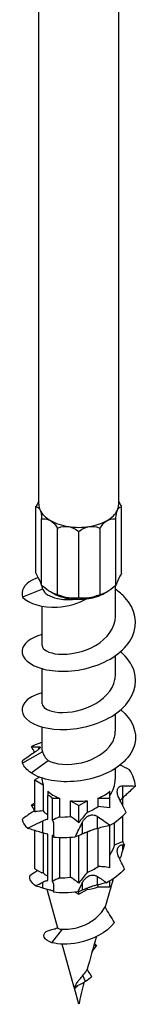
# Model space of a CAD drawing. Units: millimetres. Extents: x -23 to 61, y -330 to 2.
# Drawn here: x 47 to 56, y -330 to -261 of the extents above; entities that cross this region are included whole.
import ezdxf

# ---------------------------------------------------------------- set-up
doc = ezdxf.new("R2010")
doc.units = ezdxf.units.MM

# ---------------------------------------------------------------- blocks, each defined once
blk = doc.blocks.new('SDW22638-R50E-ISO')
at = {"layer": ''}
for p, q in [((-2.813, -31.263), (-2.813, 59.109)), ((2.813, -31.263), (2.813, 59.109)), ((-3.016, -36.09), (-3.016, -31.428)), ((3.016, -36.09), (3.016, -31.428)), ((-2.612, -36.96), (-2.612, -32.299)), ((2.612, -36.96), (2.612, -32.299)), ((-1.508, -37.598), (-1.508, -32.937)), ((1.508, -37.598), (1.508, -32.937)), ((0, -37.831), (0, -33.17)), ((-2.546, -37.218), (-3.951, -37.769)), ((-2.578, -37.087), (-2.578, -36.988)), ((2.578, -39.128), (2.578, -36.988)), ((-1.823, -37.5), (-1.989, -37.404)), ((1.823, -37.5), (1.989, -37.404)), ((-2.578, -41.17), (-2.578, -38.411)), ((2.578, -43.211), (2.578, -41.882)), ((-2.578, -45.252), (-2.578, -42.792)), ((2.578, -47.166), (2.578, -45.965)), ((-2.578, -48.491), (-2.578, -46.875)), ((-2.812, -48.435), (-2.812, -48.265)), ((-2.546, -48.622), (-3.951, -49.421)), ((-3.355, -50.096), (-2.162, -49.227)), ((2.578, -50.533), (2.578, -49.778)), ((-2.758, -50.397), (-3.095, -50.591)), ((-3.095, -50.591), (-2.511, -50.928)), ((-3.095, -52.818), (-3.095, -50.591)), ((-2.578, -50.591), (-2.578, -50.461)), ((-2.511, -50.928), (-2.511, -52.763)), ((3.091, -51.839), (3.091, -50.993)), ((-2.188, -51.378), (-2.188, -51.669)), ((-2.188, -53.333), (-2.188, -51.669)), ((2.188, -51.855), (2.188, -51.378)), ((-1.866, -51.855), (-1.866, -53.416)), ((-1.866, -51.855), (-1.363, -51.855)), ((-1.363, -51.855), (-1.363, -53.179)), ((-0.584, -53.152), (-0.584, -52.041)), ((-0.584, -52.041), (0, -52.378)), ((0, -52.378), (0.584, -52.041)), ((0, -53.584), (0, -52.378)), ((0.584, -52.041), (0.584, -52.855)), ((1.363, -52.455), (1.363, -51.855)), ((1.363, -51.855), (2.188, -51.855)), ((2.188, -52.55), (2.188, -51.855)), ((3.095, -52.388), (3.095, -51.835)), ((3.095, -54.876), (3.095, -53.112)), ((-2.541, -54.298), (-2.541, -53.452)), ((-1.779, -53.665), (-1.779, -54.591)), ((0.27, -54.374), (0.27, -53.528)), ((1.311, -53.987), (1.311, -53.14)), ((2.188, -56.737), (2.188, -53.772)), ((2.511, -55.168), (2.511, -53.58)), ((-3.095, -56.813), (-3.095, -54.135)), ((-2.511, -54.306), (-2.511, -57.09)), ((-2.188, -57.629), (-2.188, -54.393)), ((-1.866, -54.476), (-1.866, -57.701)), ((0, -57.822), (0, -54.486)), ((0.584, -54.243), (0.584, -57.078)), ((1.363, -56.656), (1.363, -53.974)), ((-1.363, -54.621), (-1.363, -57.454)), ((-0.584, -57.405), (-0.584, -54.603)), ((3.091, -55.54), (3.091, -55.133)), ((-3.095, -56.813), (-2.599, -57.099)), ((-2.541, -58.161), (-2.541, -57.753)), ((-1.779, -57.943), (-1.779, -58.447)), ((0.27, -58.307), (0.27, -57.761)), ((1.311, -57.942), (1.311, -57.35)), ((1.363, -58.077), (1.363, -57.93)), ((2.188, -58.077), (2.188, -57.665)), ((-1.469, -60.966), (-2.215, -58.254)), ((-0.246, -58.458), (0, -58.6)), ((0, -58.6), (0.584, -58.263)), ((0, -58.6), (0, -58.413)), ((0.584, -58.183), (0.584, -58.263)), ((1.363, -58.077), (2.188, -58.077)), ((-1.893, -61.992), (-1.136, -61.05)), ((-0.324, -65.132), (-1.158, -62.099)), ((0.939, -62.605), (1.25, -62.219)), ((1.25, -62.219), (1.053, -62.201)), ((0.485, -64.714), (0.29, -64.29)), ((-0.331, -65.142), (-0.312, -65.112)), ((-0.214, -65.143), (-0.331, -65.142)), ((0, -66.312), (-0.31, -65.183))]:
    blk.add_line(p, q, dxfattribs=at)
for centre, major_axis, ratio, start_param, end_param in [((0, -31.263), (-2.813, 0), 0.57735, 0, 0.261799), ((0, -31.263), (-2.813, 0), 0.57735, 0.261799, 0.785398), ((0, -31.263), (2.813, 0), 0.57735, 5.497787, 6.021386), ((0, -31.263), (2.813, 0), 0.57735, 6.021386, 6.283185), ((0, -31.263), (2.813, 0), 0.57735, 3.926991, 4.45059), ((0, -31.263), (2.813, 0), 0.57735, 4.974188, 5.497787), ((0, -31.263), (2.813, 0), 0.57735, 4.45059, 4.974188), ((0, -36.447), (2.578, 0), 0.57735, 3.926991, 4.599647), ((0, -36.447), (2.578, 0), 0.57735, 4.916843, 5.497787), ((0, -50.591), (-2.578, 0), 0.57735, 0, 0.228463), ((0, -50.591), (2.578, 0), 0.57735, 3.698528, 4.155454), ((-2.541, -52.059), (0.762, 0), 0.57735, 0.481541, 1.089255), ((0, -50.591), (2.578, 0), 0.57735, 5.269324, 5.72625), ((0, -50.591), (2.578, 0), 0.57735, 4.483926, 4.940852), ((34.01, -48.463), (22.954, 39.758), 0.57735, 2.046181, 2.047093), ((42.463, -53.343), (34.694, 31.734), 0.697902, 2.267324, 2.277623), ((0, -56.816), (2.578, 0), 0.57735, 4.937822, 5.273606)]:
    blk.add_ellipse(centre, major_axis=major_axis, ratio=ratio, start_param=start_param, end_param=end_param, dxfattribs=at)
for points, knots in [([(-2.813, -31.041), (-2.861, -31.137), (-2.917, -31.245), (-2.991, -31.382), (-3.004, -31.405), (-3.016, -31.428)], [0.40524374, 0.40524374, 0.40524374, 0.40524374, 0.44560679, 0.44560679, 0.45369156, 0.45369156, 0.45369156, 0.45369156]), ([(3.016, -31.428), (3.004, -31.405), (2.991, -31.382), (2.917, -31.245), (2.861, -31.137), (2.813, -31.041)], [0.29476045, 0.29476045, 0.29476045, 0.29476045, 0.30284523, 0.30284523, 0.34320828, 0.34320828, 0.34320828, 0.34320828]), ([(-3.016, -31.428), (-3.004, -31.431), (-2.991, -31.434), (-2.87, -31.47), (-2.779, -31.55), (-2.717, -31.683)], [0.29476045, 0.29476045, 0.29476045, 0.29476045, 0.30284523, 0.30284523, 0.37422601, 0.37422601, 0.37422601, 0.37422601]), ([(-2.717, -31.683), (-2.656, -31.816), (-2.621, -32.007), (-2.613, -32.249), (-2.612, -32.274), (-2.612, -32.299)], [0.37422601, 0.37422601, 0.37422601, 0.37422601, 0.44560679, 0.44560679, 0.45369156, 0.45369156, 0.45369156, 0.45369156]), ([(2.612, -32.299), (2.612, -32.274), (2.613, -32.249), (2.621, -32.007), (2.656, -31.816), (2.717, -31.683)], [0.29476045, 0.29476045, 0.29476045, 0.29476045, 0.30284523, 0.30284523, 0.37422601, 0.37422601, 0.37422601, 0.37422601]), ([(2.717, -31.683), (2.779, -31.55), (2.87, -31.47), (2.991, -31.434), (3.004, -31.431), (3.016, -31.428)], [0.37422601, 0.37422601, 0.37422601, 0.37422601, 0.44560679, 0.44560679, 0.45369156, 0.45369156, 0.45369156, 0.45369156]), ([(-2.612, -32.299), (-2.59, -32.296), (-2.568, -32.294), (-2.35, -32.277), (-2.157, -32.314), (-1.989, -32.411)], [0.29476045, 0.29476045, 0.29476045, 0.29476045, 0.30284523, 0.30284523, 0.37422601, 0.37422601, 0.37422601, 0.37422601]), ([(-1.989, -32.411), (-1.821, -32.508), (-1.669, -32.67), (-1.534, -32.891), (-1.521, -32.913), (-1.508, -32.937)], [0.37422601, 0.37422601, 0.37422601, 0.37422601, 0.44560679, 0.44560679, 0.45369156, 0.45369156, 0.45369156, 0.45369156]), ([(1.508, -32.937), (1.521, -32.913), (1.534, -32.891), (1.669, -32.67), (1.821, -32.508), (1.989, -32.411)], [0.29476045, 0.29476045, 0.29476045, 0.29476045, 0.30284523, 0.30284523, 0.37422601, 0.37422601, 0.37422601, 0.37422601]), ([(1.989, -32.411), (2.157, -32.314), (2.35, -32.277), (2.568, -32.294), (2.59, -32.296), (2.612, -32.299)], [0.37422601, 0.37422601, 0.37422601, 0.37422601, 0.44560679, 0.44560679, 0.45369156, 0.45369156, 0.45369156, 0.45369156]), ([(-1.508, -32.937), (-1.482, -32.926), (-1.457, -32.917), (-1.201, -32.827), (-0.958, -32.796), (-0.728, -32.831)], [0.29476045, 0.29476045, 0.29476045, 0.29476045, 0.30284523, 0.30284523, 0.37422601, 0.37422601, 0.37422601, 0.37422601]), ([(-0.728, -32.831), (-0.498, -32.867), (-0.27, -32.97), (-0.045, -33.135), (-0.022, -33.152), (0, -33.17)], [0.37422601, 0.37422601, 0.37422601, 0.37422601, 0.44560679, 0.44560679, 0.45369156, 0.45369156, 0.45369156, 0.45369156]), ([(0, -33.17), (0.022, -33.152), (0.045, -33.135), (0.27, -32.97), (0.498, -32.867), (0.728, -32.831)], [0.29476045, 0.29476045, 0.29476045, 0.29476045, 0.30284523, 0.30284523, 0.37422601, 0.37422601, 0.37422601, 0.37422601]), ([(0.728, -32.831), (0.958, -32.796), (1.201, -32.827), (1.457, -32.917), (1.482, -32.926), (1.508, -32.937)], [0.37422601, 0.37422601, 0.37422601, 0.37422601, 0.44560679, 0.44560679, 0.45369156, 0.45369156, 0.45369156, 0.45369156]), ([(-2.853, -36.397), (-3.012, -36.453), (-3.157, -36.516), (-3.286, -36.587), (-3.867, -36.905), (-4.11, -37.353), (-3.951, -37.769)], [14.1463517, 14.1463517, 14.1463517, 14.1463517, 14.3157621, 14.3157621, 14.3157621, 15.0796447, 15.0796447, 15.0796447, 15.0796447]), ([(-2.612, -36.96), (-2.612, -36.956), (-2.613, -36.951), (-2.621, -36.898), (-2.656, -36.809), (-2.779, -36.543), (-2.87, -36.361), (-2.991, -36.136), (-3.004, -36.113), (-3.016, -36.09)], [1.7973455, 1.7973455, 1.7973455, 1.7973455, 1.8054303, 1.8054303, 1.8768111, 1.8768111, 1.9481919, 1.9481919, 1.9562767, 1.9562767, 1.9562767, 1.9562767]), ([(3.016, -36.09), (3.004, -36.113), (2.991, -36.136), (2.87, -36.361), (2.779, -36.543), (2.656, -36.809), (2.621, -36.898), (2.613, -36.951), (2.612, -36.956), (2.612, -36.96)], [1.7973455, 1.7973455, 1.7973455, 1.7973455, 1.8054303, 1.8054303, 1.8768111, 1.8768111, 1.9481919, 1.9481919, 1.9562767, 1.9562767, 1.9562767, 1.9562767]), ([(-2.576, -40.393), (-3.408, -40.624), (-3.942, -41.057), (-3.995, -41.511), (-4.058, -42.039), (-3.468, -42.576), (-2.464, -42.822), (-1.464, -43.067), (-0.08, -43.013), (1.137, -42.598), (2.349, -42.186), (3.363, -41.421), (3.778, -40.526), (4.199, -39.62), (3.992, -38.599), (3.242, -37.792), (3.051, -37.586), (2.826, -37.395), (2.576, -37.222)], [7.768985, 7.768985, 7.768985, 7.768985, 8.590477, 8.590477, 8.590477, 9.546578, 9.546578, 9.546578, 10.498324, 10.498324, 10.498324, 11.446456, 11.446456, 11.446456, 12.406646, 12.406646, 12.406646, 12.651367, 12.651367, 12.651367, 12.651367]), ([(-1.508, -37.598), (-1.521, -37.595), (-1.534, -37.593), (-1.669, -37.561), (-1.821, -37.501), (-2.157, -37.307), (-2.35, -37.168), (-2.568, -36.996), (-2.59, -36.978), (-2.612, -36.96)], [1.7973455, 1.7973455, 1.7973455, 1.7973455, 1.8054303, 1.8054303, 1.8768111, 1.8768111, 1.9481919, 1.9481919, 1.9562767, 1.9562767, 1.9562767, 1.9562767]), ([(-2.578, -37.087), (-2.578, -37.099), (-2.577, -37.112), (-2.576, -37.124), (-2.571, -37.156), (-2.562, -37.187), (-2.546, -37.218)], [14.9225651, 14.9225651, 14.9225651, 14.9225651, 14.9667603, 14.9667603, 14.9667603, 15.0796447, 15.0796447, 15.0796447, 15.0796447]), ([(-2.546, -37.218), (-2.493, -37.358), (-2.373, -37.491), (-2.013, -37.717), (-1.776, -37.808), (-1.32, -37.907), (-1.127, -37.932), (-0.72, -37.952), (-0.507, -37.947), (-0.29, -37.926)], [0, 0, 0, 0, 0.1046063, 0.1046063, 0.2092126, 0.2092126, 0.2759398, 0.2759398, 0.342667, 0.342667, 0.342667, 0.342667]), ([(2.612, -36.96), (2.59, -36.978), (2.568, -36.996), (2.35, -37.168), (2.157, -37.307), (1.821, -37.501), (1.669, -37.561), (1.534, -37.593), (1.521, -37.595), (1.508, -37.598)], [1.7973455, 1.7973455, 1.7973455, 1.7973455, 1.8054303, 1.8054303, 1.8768111, 1.8768111, 1.9481919, 1.9481919, 1.9562767, 1.9562767, 1.9562767, 1.9562767]), ([(-3.951, -37.769), (-3.515, -38.25), (-2.534, -38.524), (-1.529, -38.47), (-0.762, -38.429), (0.006, -38.207), (0.586, -37.869)], [0, 0, 0, 0, 0.926106, 0.926106, 0.926106, 1.632309, 1.632309, 1.632309, 1.632309]), ([(0, -37.831), (-0.022, -37.834), (-0.045, -37.837), (-0.27, -37.862), (-0.498, -37.86), (-0.958, -37.789), (-1.201, -37.718), (-1.457, -37.618), (-1.482, -37.608), (-1.508, -37.598)], [1.7973455, 1.7973455, 1.7973455, 1.7973455, 1.8054303, 1.8054303, 1.8768111, 1.8768111, 1.9481919, 1.9481919, 1.9562767, 1.9562767, 1.9562767, 1.9562767]), ([(-0.29, -37.926), (-0.2, -37.929), (-0.108, -37.929), (0.183, -37.92), (0.385, -37.901), (0.586, -37.869)], [0.21945875, 0.21945875, 0.21945875, 0.21945875, 0.24765566, 0.24765566, 0.30846697, 0.30846697, 0.30846697, 0.30846697]), ([(1.508, -37.598), (1.482, -37.608), (1.457, -37.618), (1.201, -37.718), (0.958, -37.789), (0.498, -37.86), (0.27, -37.862), (0.045, -37.837), (0.022, -37.834), (0, -37.831)], [1.7973455, 1.7973455, 1.7973455, 1.7973455, 1.8054303, 1.8054303, 1.8768111, 1.8768111, 1.9481919, 1.9481919, 1.9562767, 1.9562767, 1.9562767, 1.9562767]), ([(-2.577, -41.169), (-2.573, -41.443), (-2.133, -41.712), (-1.43, -41.769), (-0.671, -41.832), (0.364, -41.636), (1.176, -41.166), (2.015, -40.68), (2.578, -39.91), (2.578, -39.128)], [8.63938, 8.63938, 8.63938, 8.63938, 9.622001, 9.622001, 9.622001, 10.683864, 10.683864, 10.683864, 11.780972, 11.780972, 11.780972, 11.780972]), ([(-2.573, -44.478), (-3.017, -44.599), (-3.382, -44.774), (-3.627, -44.983), (-4.165, -45.444), (-4.104, -46.054), (-3.469, -46.486), (-2.836, -46.916), (-1.648, -47.152), (-0.381, -47.015), (0.883, -46.878), (2.191, -46.37), (3.023, -45.61), (3.853, -44.851), (4.185, -43.857), (3.889, -42.94), (3.731, -42.452), (3.398, -41.992), (2.944, -41.595)], [1.4858, 1.4858, 1.4858, 1.4858, 1.920797, 1.920797, 1.920797, 2.877347, 2.877347, 2.877347, 3.831592, 3.831592, 3.831592, 4.783721, 4.783721, 4.783721, 5.733919, 5.733919, 5.733919, 6.239158, 6.239158, 6.239158, 6.239158]), ([(-2.575, -45.251), (-2.568, -45.489), (-2.247, -45.726), (-1.693, -45.819), (-1.004, -45.936), (0.018, -45.815), (0.878, -45.405), (1.736, -44.996), (2.398, -44.305), (2.544, -43.555), (2.567, -43.441), (2.577, -43.326), (2.576, -43.211)], [2.356194, 2.356194, 2.356194, 2.356194, 3.210358, 3.210358, 3.210358, 4.274511, 4.274511, 4.274511, 5.336123, 5.336123, 5.336123, 5.497787, 5.497787, 5.497787, 5.497787]), ([(2.954, -45.671), (3.77, -46.338), (4.149, -47.227), (3.941, -48.067), (3.725, -48.94), (2.88, -49.742), (1.74, -50.214), (0.597, -50.688), (-0.814, -50.821), (-1.927, -50.622), (-2.502, -50.52), (-2.997, -50.334), (-3.355, -50.096)], [0.0456, 0.0456, 0.0456, 0.0456, 0.957171, 0.957171, 0.957171, 1.906027, 1.906027, 1.906027, 2.858827, 2.858827, 2.858827, 3.351032, 3.351032, 3.351032, 3.351032]), ([(-2.162, -49.227), (-1.662, -49.498), (-0.726, -49.592), (0.189, -49.38), (1.096, -49.169), (1.947, -48.66), (2.333, -48.013), (2.494, -47.744), (2.572, -47.455), (2.57, -47.166)], [-3.351032, -3.351032, -3.351032, -3.351032, -2.282766, -2.282766, -2.282766, -1.224647, -1.224647, -1.224647, -0.785398, -0.785398, -0.785398, -0.785398]), ([(-3.332, -48.265), (-3.305, -48.265), (-3.278, -48.266), (-3.107, -48.267), (-2.963, -48.267), (-2.812, -48.265)], [1.0233953, 1.0233953, 1.0233953, 1.0233953, 1.03360434, 1.03360434, 1.08986717, 1.08986717, 1.08986717, 1.08986717]), ([(-2.812, -48.265), (-2.799, -48.265), (-2.787, -48.265), (-2.745, -48.269), (-2.724, -48.276), (-2.707, -48.298), (-2.708, -48.312), (-2.726, -48.347), (-2.741, -48.367), (-2.79, -48.416), (-2.822, -48.445), (-2.908, -48.514), (-2.964, -48.555), (-3.047, -48.611), (-3.069, -48.625), (-3.091, -48.639)], [0.194098, 0.194098, 0.194098, 0.194098, 0.2033149, 0.2033149, 0.2298258, 0.2298258, 0.2512144, 0.2512144, 0.270625, 0.270625, 0.2904287, 0.2904287, 0.3140782, 0.3140782, 0.3221386, 0.3221386, 0.3221386, 0.3221386]), ([(-3.091, -48.639), (-3.337, -48.797), (-3.595, -48.976), (-3.906, -49.202), (-3.949, -49.234), (-3.992, -49.266)], [0.06713225, 0.06713225, 0.06713225, 0.06713225, 0.14718262, 0.14718262, 0.15985978, 0.15985978, 0.15985978, 0.15985978]), ([(-2.546, -48.622), (-2.518, -48.724), (-2.471, -48.829), (-2.342, -49.034), (-2.26, -49.134), (-2.162, -49.227)], [0, 0, 0, 0, 0.0540856, 0.0540856, 0.1081588, 0.1081588, 0.1081588, 0.1081588]), ([(2.812, -51.82), (2.76, -51.716), (2.728, -51.61), (2.709, -51.46), (2.708, -51.411), (2.714, -51.338), (2.718, -51.313), (2.726, -51.28), (2.728, -51.272), (2.731, -51.26), (2.733, -51.255), (2.735, -51.247), (2.736, -51.244), (2.739, -51.236), (2.741, -51.231), (2.745, -51.219), (2.748, -51.211), (2.765, -51.173), (2.783, -51.145), (2.834, -51.083), (2.872, -51.053), (2.967, -51.007), (3.025, -50.995), (3.088, -50.993), (3.089, -50.993), (3.091, -50.993)], [-0.1714102, -0.1714102, -0.1714102, -0.1714102, -0.1371175, -0.1371175, -0.1203012, -0.1203012, -0.1109237, -0.1109237, -0.1078447, -0.1078447, -0.1061217, -0.1061217, -0.104659, -0.104659, -0.1029106, -0.1029106, -0.0997162, -0.0997162, -0.0868282, -0.0868282, -0.0672248, -0.0672248, -0.044609, -0.044609, -0.0441316, -0.0441316, -0.0441316, -0.0441316]), ([(3.091, -50.993), (3.156, -50.991), (3.222, -50.99), (3.522, -50.991), (3.762, -51.002), (3.992, -51.018)], [-0.1100848, -0.1100848, -0.1100848, -0.1100848, -0.0866069, -0.0866069, 0, 0, 0, 0]), ([(3.992, -51.018), (3.775, -51.214), (3.559, -51.411), (3.257, -51.686), (3.174, -51.763), (3.091, -51.839)], [-0.1999291, -0.1999291, -0.1999291, -0.1999291, -0.109005, -0.109005, -0.0731753, -0.0731753, -0.0731753, -0.0731753]), ([(3.332, -52.861), (3.207, -52.613), (3.083, -52.364), (2.908, -52.015), (2.86, -51.917), (2.812, -51.82)], [-0.1999604, -0.1999604, -0.1999604, -0.1999604, -0.1092758, -0.1092758, -0.0731823, -0.0731823, -0.0731823, -0.0731823]), ([(-3.095, -52.725), (-3.159, -52.766), (-3.223, -52.808), (-3.522, -53.007), (-3.762, -53.179), (-3.992, -53.348)], [-0.1095653, -0.1095653, -0.1095653, -0.1095653, -0.0866069, -0.0866069, 0, 0, 0, 0]), ([(-2.511, -52.763), (-2.678, -52.776), (-2.866, -52.794), (-3.045, -52.812), (-3.07, -52.815), (-3.095, -52.818)], [-0.11831433, -0.11831433, -0.11831433, -0.11831433, -0.05573011, -0.05573011, -0.04620011, -0.04620011, -0.04620011, -0.04620011]), ([(0.584, -52.855), (0.417, -53.06), (0.229, -53.295), (0.05, -53.521), (0.025, -53.552), (0, -53.584)], [-0.11831433, -0.11831433, -0.11831433, -0.11831433, -0.05573011, -0.05573011, -0.04620011, -0.04620011, -0.04620011, -0.04620011]), ([(0.27, -53.528), (0.282, -53.505), (0.294, -53.482), (0.352, -53.386), (0.406, -53.316), (0.51, -53.216), (0.554, -53.181), (0.627, -53.134), (0.653, -53.119), (0.69, -53.101), (0.7, -53.096), (0.715, -53.09), (0.72, -53.087), (0.73, -53.083), (0.735, -53.082), (0.745, -53.078), (0.75, -53.076), (0.764, -53.071), (0.773, -53.068), (0.816, -53.055), (0.85, -53.047), (0.952, -53.033), (1.019, -53.035), (1.156, -53.062), (1.223, -53.088), (1.293, -53.129), (1.302, -53.135), (1.311, -53.14)], [-0.2385681, -0.2385681, -0.2385681, -0.2385681, -0.2304455, -0.2304455, -0.2033272, -0.2033272, -0.1862449, -0.1862449, -0.177038, -0.177038, -0.1737708, -0.1737708, -0.1720032, -0.1720032, -0.1705496, -0.1705496, -0.1688391, -0.1688391, -0.1659098, -0.1659098, -0.1553124, -0.1553124, -0.1349023, -0.1349023, -0.1129683, -0.1129683, -0.1097222, -0.1097222, -0.1097222, -0.1097222]), ([(-3.582, -53.972), (-3.333, -53.849), (-3.083, -53.724), (-2.735, -53.549), (-2.638, -53.5), (-2.541, -53.452)], [-0.1999604, -0.1999604, -0.1999604, -0.1999604, -0.1092758, -0.1092758, -0.0731823, -0.0731823, -0.0731823, -0.0731823]), ([(-2.541, -53.452), (-2.467, -53.414), (-2.393, -53.384), (-2.276, -53.349), (-2.231, -53.339), (-2.188, -53.333)], [-0.19640823, -0.19640823, -0.19640823, -0.19640823, -0.16833197, -0.16833197, -0.15102769, -0.15102769, -0.15102769, -0.15102769]), ([(-1.866, -53.416), (-1.853, -53.43), (-1.841, -53.445), (-1.807, -53.5), (-1.791, -53.545), (-1.781, -53.618), (-1.779, -53.641), (-1.779, -53.665)], [-0.09871099, -0.09871099, -0.09871099, -0.09871099, -0.08943156, -0.08943156, -0.06787208, -0.06787208, -0.05825168, -0.05825168, -0.05825168, -0.05825168]), ([(-2.541, -54.298), (-2.618, -54.278), (-2.693, -54.257), (-3.04, -54.156), (-3.317, -54.065), (-3.582, -53.972)], [-0.1100859, -0.1100859, -0.1100859, -0.1100859, -0.08656, -0.08656, 0, 0, 0, 0]), ([(-2.188, -54.393), (-2.198, -54.39), (-2.207, -54.388), (-2.274, -54.37), (-2.334, -54.354), (-2.444, -54.324), (-2.493, -54.311), (-2.541, -54.298)], [-0.09341213, -0.09341213, -0.09341213, -0.09341213, -0.09030908, -0.09030908, -0.07113936, -0.07113936, -0.05576573, -0.05576573, -0.05576573, -0.05576573]), ([(-1.779, -54.511), (-1.779, -54.506), (-1.789, -54.5), (-1.822, -54.488), (-1.841, -54.482), (-1.866, -54.476)], [-0.18428918, -0.18428918, -0.18428918, -0.18428918, -0.15992821, -0.15992821, -0.14207312, -0.14207312, -0.14207312, -0.14207312]), ([(1.311, -53.987), (1.297, -53.99), (1.283, -53.994), (1.198, -54.017), (1.121, -54.041), (0.982, -54.089), (0.922, -54.111), (0.835, -54.144), (0.809, -54.154), (0.774, -54.168), (0.764, -54.171), (0.747, -54.178), (0.74, -54.181), (0.727, -54.186), (0.721, -54.188), (0.705, -54.195), (0.696, -54.198), (0.666, -54.21), (0.646, -54.218), (0.557, -54.253), (0.493, -54.279), (0.382, -54.325), (0.336, -54.345), (0.288, -54.366), (0.279, -54.37), (0.27, -54.374)], [-0.2505119, -0.2505119, -0.2505119, -0.2505119, -0.2443518, -0.2443518, -0.2146192, -0.2146192, -0.1932589, -0.1932589, -0.1843484, -0.1843484, -0.1809181, -0.1809181, -0.178569, -0.178569, -0.1762861, -0.1762861, -0.1730685, -0.1730685, -0.165891, -0.165891, -0.1413939, -0.1413939, -0.1184969, -0.1184969, -0.1126644, -0.1126644, -0.1126644, -0.1126644]), ([(2.188, -55.853), (2.199, -55.838), (2.209, -55.823), (2.353, -55.603), (2.452, -55.389), (2.511, -55.168)], [0.66823609, 0.66823609, 0.66823609, 0.66823609, 0.67440705, 0.67440705, 0.75801499, 0.75801499, 0.75801499, 0.75801499]), ([(2.812, -55.984), (2.79, -55.939), (2.771, -55.892), (2.731, -55.773), (2.716, -55.699), (2.708, -55.578), (2.709, -55.531), (2.719, -55.46), (2.725, -55.434), (2.734, -55.403), (2.736, -55.396), (2.74, -55.386), (2.741, -55.382), (2.744, -55.375), (2.745, -55.371), (2.748, -55.364), (2.749, -55.36), (2.754, -55.349), (2.758, -55.341), (2.777, -55.302), (2.797, -55.273), (2.853, -55.212), (2.892, -55.185), (2.984, -55.146), (3.036, -55.135), (3.091, -55.133)], [-0.18546, -0.18546, -0.18546, -0.18546, -0.168425, -0.168425, -0.1418245, -0.1418245, -0.1241581, -0.1241581, -0.1140768, -0.1140768, -0.1112005, -0.1112005, -0.1095424, -0.1095424, -0.1081059, -0.1081059, -0.1063522, -0.1063522, -0.1030397, -0.1030397, -0.0882994, -0.0882994, -0.0677281, -0.0677281, -0.0461357, -0.0461357, -0.0461357, -0.0461357]), ([(2.972, -55.983), (2.944, -56.013), (2.918, -56.044), (2.887, -56.086), (2.879, -56.096), (2.872, -56.106)], [-0.11315848, -0.11315848, -0.11315848, -0.11315848, -0.10074049, -0.10074049, -0.09677738, -0.09677738, -0.09677738, -0.09677738]), ([(-2.888, -56.932), (-2.904, -56.944), (-2.92, -56.956), (-2.984, -57.001), (-3.036, -57.035), (-3.091, -57.07)], [-0.0673826, -0.0673826, -0.0673826, -0.0673826, -0.06008478, -0.06008478, -0.0401273, -0.0401273, -0.0401273, -0.0401273]), ([(-2.511, -57.09), (-2.448, -57.169), (-2.342, -57.241), (-2.194, -57.302), (-2.191, -57.303), (-2.188, -57.304)], [0.02430846, 0.02430846, 0.02430846, 0.02430846, 0.11240117, 0.11240117, 0.11410116, 0.11410116, 0.11410116, 0.11410116]), ([(0.27, -57.761), (0.291, -57.719), (0.314, -57.678), (0.388, -57.568), (0.445, -57.502), (0.549, -57.41), (0.592, -57.379), (0.664, -57.336), (0.691, -57.322), (0.727, -57.306), (0.735, -57.302), (0.748, -57.297), (0.753, -57.296), (0.762, -57.292), (0.766, -57.291), (0.775, -57.287), (0.78, -57.286), (0.793, -57.281), (0.801, -57.279), (0.844, -57.267), (0.879, -57.26), (0.98, -57.249), (1.045, -57.252), (1.178, -57.281), (1.243, -57.308), (1.306, -57.346), (1.308, -57.348), (1.311, -57.35)], [-0.2041499, -0.2041499, -0.2041499, -0.2041499, -0.1894582, -0.1894582, -0.1631132, -0.1631132, -0.1470396, -0.1470396, -0.1376838, -0.1376838, -0.135101, -0.135101, -0.1335807, -0.1335807, -0.1322442, -0.1322442, -0.130588, -0.130588, -0.1280615, -0.1280615, -0.1173029, -0.1173029, -0.0973146, -0.0973146, -0.0757675, -0.0757675, -0.0747269, -0.0747269, -0.0747269, -0.0747269]), ([(2.188, -56.737), (2.031, -56.71), (1.872, -56.689), (1.596, -56.664), (1.479, -56.658), (1.363, -56.656)], [-0.13431105, -0.13431105, -0.13431105, -0.13431105, -0.08623085, -0.08623085, -0.05068062, -0.05068062, -0.05068062, -0.05068062]), ([(-2.541, -57.753), (-2.536, -57.751), (-2.532, -57.748), (-2.443, -57.704), (-2.359, -57.67), (-2.248, -57.64), (-2.218, -57.633), (-2.188, -57.629)], [-0.197455, -0.197455, -0.197455, -0.197455, -0.19555851, -0.19555851, -0.16349945, -0.16349945, -0.15155779, -0.15155779, -0.15155779, -0.15155779]), ([(-1.866, -57.701), (-1.85, -57.717), (-1.836, -57.735), (-1.803, -57.792), (-1.789, -57.835), (-1.781, -57.902), (-1.779, -57.923), (-1.779, -57.943)], [-0.09874632, -0.09874632, -0.09874632, -0.09874632, -0.08728759, -0.08728759, -0.06682635, -0.06682635, -0.05826057, -0.05826057, -0.05826057, -0.05826057]), ([(0, -57.822), (-0.111, -57.731), (-0.224, -57.645), (-0.419, -57.508), (-0.501, -57.454), (-0.584, -57.405)], [-0.13431105, -0.13431105, -0.13431105, -0.13431105, -0.08623085, -0.08623085, -0.05068062, -0.05068062, -0.05068062, -0.05068062]), ([(1.311, -57.942), (1.3, -57.945), (1.288, -57.948), (1.208, -57.968), (1.133, -57.99), (1.004, -58.032), (0.951, -58.049), (0.869, -58.078), (0.84, -58.089), (0.801, -58.102), (0.792, -58.106), (0.778, -58.111), (0.773, -58.113), (0.764, -58.116), (0.76, -58.117), (0.751, -58.121), (0.746, -58.123), (0.733, -58.127), (0.724, -58.131), (0.684, -58.145), (0.653, -58.157), (0.56, -58.192), (0.503, -58.214), (0.394, -58.256), (0.346, -58.275), (0.293, -58.297), (0.281, -58.302), (0.27, -58.307)], [-0.196047, -0.196047, -0.196047, -0.196047, -0.1914061, -0.1914061, -0.1644171, -0.1644171, -0.147052, -0.147052, -0.1376371, -0.1376371, -0.1347151, -0.1347151, -0.1331199, -0.1331199, -0.1317871, -0.1317871, -0.1302189, -0.1302189, -0.1274945, -0.1274945, -0.1172351, -0.1172351, -0.0966842, -0.0966842, -0.0748556, -0.0748556, -0.0678527, -0.0678527, -0.0678527, -0.0678527]), ([(-1.779, -58.397), (-1.779, -58.395), (-1.781, -58.393), (-1.79, -58.383), (-1.809, -58.375), (-1.858, -58.358), (-1.884, -58.35), (-1.927, -58.337), (-1.941, -58.333), (-1.961, -58.327), (-1.966, -58.326), (-1.974, -58.324), (-1.977, -58.323), (-1.983, -58.321), (-1.986, -58.32), (-1.993, -58.318), (-1.996, -58.317), (-2.009, -58.314), (-2.017, -58.311), (-2.079, -58.294), (-2.138, -58.277), (-2.26, -58.242), (-2.318, -58.225), (-2.432, -58.192), (-2.487, -58.176), (-2.541, -58.161)], [-0.1784634, -0.1784634, -0.1784634, -0.1784634, -0.1696879, -0.1696879, -0.1438785, -0.1438785, -0.1263806, -0.1263806, -0.1190293, -0.1190293, -0.1167155, -0.1167155, -0.1152576, -0.1152576, -0.1139118, -0.1139118, -0.112183, -0.112183, -0.1085197, -0.1085197, -0.0864084, -0.0864084, -0.0677735, -0.0677735, -0.0504412, -0.0504412, -0.0504412, -0.0504412]), ([(-1.136, -61.05), (-0.989, -61.063), (-0.802, -61.06), (-0.371, -61.003), (-0.131, -60.948), (0.367, -60.778), (0.619, -60.663), (1.095, -60.37), (1.313, -60.195), (1.641, -59.836), (1.76, -59.661), (1.848, -59.479)], [0, 0, 0, 0, 0.0782261, 0.0782261, 0.1586609, 0.1586609, 0.2413348, 0.2413348, 0.3262737, 0.3262737, 0.3956543, 0.3956543, 0.3956543, 0.3956543]), ([(2.517, -60.587), (2.399, -60.4), (2.28, -60.208), (2.057, -59.841), (1.951, -59.661), (1.848, -59.479)], [-0.1417398, -0.1417398, -0.1417398, -0.1417398, -0.0731057, -0.0731057, -0.0093115, -0.0093115, -0.0093115, -0.0093115]), ([(2.517, -60.587), (1.951, -61.305), (0.934, -61.814), (-0.035, -62.005), (-0.752, -62.146), (-1.431, -62.121), (-1.893, -61.992)], [7.607405, 7.607405, 7.607405, 7.607405, 8.651974, 8.651974, 8.651974, 9.424778, 9.424778, 9.424778, 9.424778]), ([(-1.893, -61.992), (-2.487, -61.795), (-2.607, -61.44), (-2.287, -61.22), (-2.156, -61.13), (-1.955, -61.065), (-1.713, -61.032)], [0, 0, 0, 0, 1.05422, 1.05422, 1.05422, 1.487475, 1.487475, 1.487475, 1.487475]), ([(-1.727, -61.03), (-1.727, -61.03), (-1.703, -61.025), (-1.618, -61), (-1.554, -60.979), (-1.475, -60.946)], [0.0561967, 0.0561967, 0.0561967, 0.0561967, 0.1147556, 0.1147556, 0.174356, 0.174356, 0.174356, 0.174356]), ([(-1.469, -60.966), (-1.466, -60.979), (-1.45, -60.992), (-1.368, -61.027), (-1.27, -61.045), (-1.136, -61.05)], [0.3846837, 0.3846837, 0.3846837, 0.3846837, 0.4231103, 0.4231103, 0.4960256, 0.4960256, 0.4960256, 0.4960256]), ([(0.29, -64.29), (0.379, -64.182), (0.467, -64.066), (0.564, -63.913), (0.58, -63.886), (0.595, -63.86)], [0, 0, 0, 0, 0.045526, 0.045526, 0.05488555, 0.05488555, 0.05488555, 0.05488555]), ([(0.922, -64.366), (0.839, -64.246), (0.75, -64.113), (0.644, -63.942), (0.619, -63.9), (0.595, -63.86)], [-0.0717356, -0.0717356, -0.0717356, -0.0717356, -0.03906605, -0.03906605, -0.02774199, -0.02774199, -0.02774199, -0.02774199]), ([(-0.213, -64.937), (-0.187, -64.886), (-0.155, -64.836), (-0.064, -64.712), (-0.003, -64.638), (0.136, -64.475), (0.212, -64.387), (0.29, -64.29)], [0.0119356, 0.0119356, 0.0119356, 0.0119356, 0.0416468, 0.0416468, 0.0808107, 0.0808107, 0.1213016, 0.1213016, 0.1213016, 0.1213016]), ([(-0.214, -65.143), (-0.221, -65.15), (-0.228, -65.156), (-0.24, -65.169), (-0.245, -65.175), (-0.259, -65.193), (-0.266, -65.203), (-0.272, -65.214)], [0, 0, 0, 0, 0.00565083, 0.00565083, 0.01124708, 0.01124708, 0.0210123, 0.0210123, 0.0210123, 0.0210123]), ([(-0.086, -65.002), (-0.095, -65.01), (-0.103, -65.018), (-0.153, -65.067), (-0.188, -65.106), (-0.214, -65.143)], [0.05301632, 0.05301632, 0.05301632, 0.05301632, 0.05799089, 0.05799089, 0.08414423, 0.08414423, 0.08414423, 0.08414423])]:
    blk.add_open_spline(points, degree=3, knots=knots, dxfattribs=at)
for points in [[(-2.578, -47.962), (-2.868, -48.041), (-3.123, -48.144), (-3.332, -48.265)], [(-3.103, -48.647), (-3.181, -48.521), (-3.257, -48.392), (-3.332, -48.265)], [(-2.577, -48.492), (-2.578, -48.535), (-2.567, -48.579), (-2.546, -48.622)], [(-3.992, -49.266), (-3.984, -49.318), (-3.97, -49.37), (-3.951, -49.421)], [(-3.355, -50.096), (-3.661, -49.893), (-3.864, -49.648), (-3.951, -49.421)], [(3.582, -49.876), (3.359, -49.766), (3.136, -49.655), (2.91, -49.541)], [(3.992, -51.018), (3.959, -50.625), (3.819, -50.237), (3.582, -49.876)], [(2.188, -51.681), (2.441, -51.326), (2.569, -50.929), (2.569, -50.533)], [(-3.095, -52.227), (-3.179, -52.265), (-3.259, -52.305), (-3.332, -52.348)], [(-3.332, -52.348), (-3.253, -52.348), (-3.174, -52.349), (-3.095, -52.349)], [(-3.103, -52.73), (-3.181, -52.603), (-3.257, -52.475), (-3.332, -52.348)], [(3.091, -51.839), (3.026, -51.898), (2.967, -51.962), (2.915, -52.028)], [(-2.511, -52.763), (-2.447, -52.85), (-2.338, -52.932), (-2.188, -52.999)], [(0.584, -52.855), (0.859, -52.747), (1.123, -52.612), (1.363, -52.455)], [(2.188, -52.55), (1.888, -52.495), (1.617, -52.464), (1.363, -52.455)], [(2.213, -53.767), (2.655, -53.511), (3.038, -53.203), (3.332, -52.861)], [(-3.992, -53.348), (-3.959, -53.568), (-3.819, -53.784), (-3.582, -53.972)], [(-1.363, -53.179), (-1.525, -53.254), (-1.701, -53.337), (-1.866, -53.416)], [(-1.363, -53.179), (-1.123, -53.194), (-0.859, -53.186), (-0.584, -53.152)], [(0, -53.584), (-0.212, -53.406), (-0.404, -53.264), (-0.584, -53.152)], [(-0.25, -54.569), (-0.079, -54.228), (0.093, -53.885), (0.27, -53.528)], [(1.311, -53.14), (1.596, -53.323), (1.898, -53.534), (2.213, -53.767)], [(2.213, -53.767), (1.916, -53.837), (1.618, -53.909), (1.311, -53.987)], [(0.27, -54.374), (0.106, -54.451), (-0.068, -54.515), (-0.25, -54.569)], [(-1.779, -54.591), (-1.304, -54.642), (-0.78, -54.636), (-0.25, -54.569)], [(3.086, -54.914), (2.877, -54.985), (2.688, -55.069), (2.511, -55.168)], [(3.216, -55.129), (3.173, -55.057), (3.129, -54.985), (3.086, -54.914)], [(3.091, -55.133), (3.132, -55.131), (3.174, -55.13), (3.216, -55.129)], [(2.972, -55.983), (3.006, -55.837), (3.046, -55.688), (3.091, -55.54)], [(3.226, -56.822), (3.088, -56.545), (2.951, -56.267), (2.812, -55.984)], [(-3.091, -57.07), (-3.211, -57.145), (-3.331, -57.224), (-3.446, -57.301)], [(-2.511, -57.09), (-2.54, -57.093), (-2.569, -57.096), (-2.599, -57.099)], [(0.584, -57.078), (0.416, -57.29), (0.226, -57.534), (0, -57.822)], [(0.584, -57.078), (0.86, -56.962), (1.123, -56.821), (1.363, -56.656)], [(3.226, -56.822), (2.899, -57.198), (2.463, -57.527), (1.966, -57.789)], [(-3.041, -58.01), (-3.344, -57.8), (-3.483, -57.546), (-3.446, -57.301)], [(-3.041, -58.01), (-2.874, -57.925), (-2.708, -57.84), (-2.541, -57.753)], [(-1.363, -57.454), (-1.516, -57.528), (-1.682, -57.61), (-1.866, -57.701)], [(-1.363, -57.454), (-1.123, -57.462), (-0.86, -57.447), (-0.584, -57.405)], [(-0.062, -58.434), (0.049, -58.21), (0.159, -57.987), (0.27, -57.761)], [(1.311, -57.35), (1.518, -57.48), (1.736, -57.626), (1.966, -57.789)], [(1.966, -57.789), (1.725, -57.845), (1.535, -57.889), (1.311, -57.942)], [(2.414, -57.524), (2.228, -58.182), (2.038, -58.835), (1.848, -59.479)], [(-2.541, -58.161), (-2.712, -58.113), (-2.88, -58.062), (-3.041, -58.01)], [(-0.062, -58.434), (-0.674, -58.523), (-1.269, -58.522), (-1.779, -58.447)], [(0.27, -58.307), (0.165, -58.354), (0.054, -58.396), (-0.062, -58.434)], [(1.231, -61.583), (1.005, -62.365), (0.79, -63.126), (0.595, -63.86)], [(1.101, -62.032), (1.155, -62.092), (1.205, -62.155), (1.25, -62.219)], [(0.485, -64.714), (0.06, -64.969), (-0.263, -65.053), (-0.331, -65.142)], [(0.356, -64.788), (0.225, -65.314), (0.106, -65.823), (0, -66.312)], [(0.922, -64.366), (0.782, -64.502), (0.631, -64.618), (0.485, -64.714)], [(-0.331, -65.142), (-0.338, -65.16), (-0.316, -65.181), (-0.272, -65.214)], [(-0.312, -65.112), (-0.277, -65.056), (-0.244, -64.997), (-0.213, -64.937)]]:
    blk.add_open_spline(points, degree=3, dxfattribs=at)

msp = doc.modelspace()

# ---------------------------------------------------------------- block references
msp.add_blockref('SDW22638-R50E-ISO', (51.349, -264.08))

doc.saveas('drawing.dxf')
